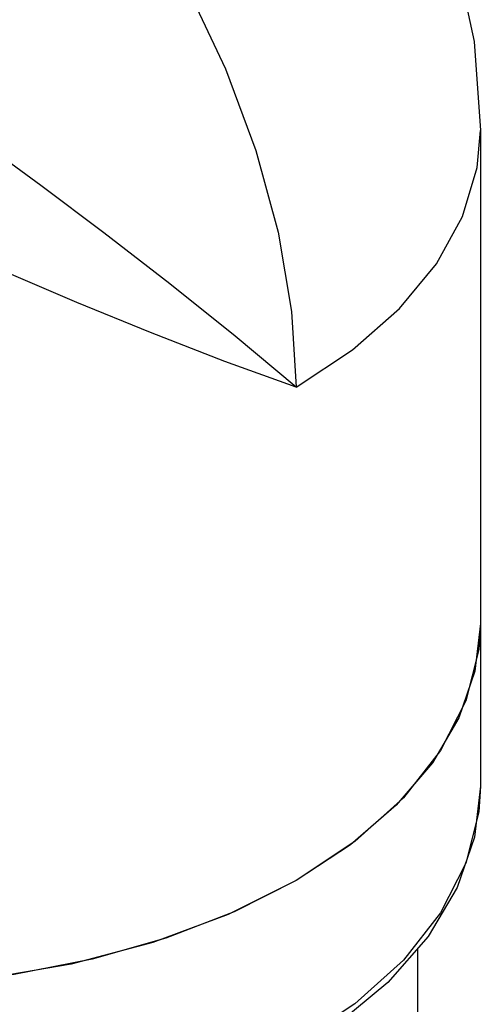
# Model space of a CAD drawing. Units: inches. Extents: x 0.4 to 16.6, y 0.6 to 10.4.
# Drawn here: x 13.4 to 14.1, y 5.9 to 7.4 of the extents above; entities that cross this region are included whole.
import ezdxf

# ---------------------------------------------------------------- set-up
doc = ezdxf.new("R2010")
doc.units = ezdxf.units.IN
doc.header["$LTSCALE"] = 0.935
doc.header["$MEASUREMENT"] = 0
doc.layers.get('0').update_dxf_attribs({"linetype": 'CONTINUOUS'})
doc.layers.add('02___PRT_ALL_AXES', color=7, linetype='CONTINUOUS')
doc.layers.add('AXIS', color=7, linetype='CONTINUOUS')

msp = doc.modelspace()

# ---------------------------------------------------------------- linework, layer by layer
at = {"color": 7, "linetype": 'CONTINUOUS'}
for p, q in [((13.985, 6.2124), (13.9091, 6.1441)), ((13.9091, 6.1441), (13.8171, 6.0829)), ((13.8171, 6.0829), (13.711, 6.0298))]:
    msp.add_line(p, q, dxfattribs=at)
for points in [[(13.1211, 8.0598), (13.2202, 7.9945), (13.3172, 7.9141), (13.4102, 7.8203), (13.4974, 7.715), (13.5769, 7.6004), (13.6471, 7.4788), (13.7066, 7.3526), (13.7542, 7.2245), (13.7889, 7.0971), (13.81, 6.9728), (13.8171, 6.8544)], [(13.8171, 6.8544), (13.722, 6.9343), (13.6197, 7.0162), (13.5165, 7.0959), (13.4178, 7.1698), (13.3253, 7.2375), (13.2393, 7.2991), (13.1598, 7.3549), (13.0867, 7.4054), (13.0194, 7.451), (12.9562, 7.4933), (12.8916, 7.5359), (12.823, 7.5802), (12.7559, 7.6227), (12.6937, 7.6613), (12.6323, 7.6984), (12.5664, 7.7372)], [(13.8171, 6.8544), (13.7058, 6.8947), (13.5895, 6.9399), (13.4739, 6.9871), (13.3644, 7.0337)], [(14.1054, 6.4847), (14.1029, 6.4442), (14.0829, 6.3639), (14.0433, 6.2861), (13.985, 6.2124)], [(13.711, 6.0298), (13.5928, 5.9859), (13.4651, 5.9523)], [(13.4651, 5.9523), (13.3303, 5.9294), (13.1913, 5.9179), (13.0509, 5.9179)]]:
    msp.add_lwpolyline(points, dxfattribs=at)
at = {"layer": '02___PRT_ALL_AXES', "color": 7, "linetype": 'CONTINUOUS'}
for p, q in [((14.1054, 6.4847), (14.0969, 6.4105)), ((14.1054, 6.4847), (14.1054, 6.2307)), ((14.0969, 6.4105), (14.0718, 6.3376)), ((14.0718, 6.3376), (14.0304, 6.2672)), ((14.0304, 6.2672), (13.9735, 6.2006)), ((14.1054, 6.2307), (14.1029, 6.1902)), ((13.9735, 6.2006), (13.902, 6.1388)), ((13.902, 6.1388), (13.8171, 6.0829)), ((13.8171, 6.0829), (13.7203, 6.0339)), ((14.0069, 5.9766), (14.0069, 5.7968))]:
    msp.add_line(p, q, dxfattribs=at)
for points in [[(14.1054, 6.2307), (14.0963, 6.1509), (14.069, 6.0719), (14.0236, 5.9956), (13.9604, 5.9234), (13.8809, 5.8573), (13.7868, 5.7985), (13.6802, 5.7483), (13.5632, 5.7075), (13.4381, 5.6767), (13.3073, 5.6563), (13.1731, 5.6467), (13.038, 5.6479), (12.9044, 5.66), (12.7748, 5.6828)], [(14.1029, 6.1902), (14.0829, 6.1099), (14.0433, 6.0322), (13.985, 5.9584), (13.9091, 5.8902), (13.8171, 5.8289), (13.711, 5.7758), (13.5928, 5.732), (13.4651, 5.6983), (13.3303, 5.6755), (13.1913, 5.6639), (13.0509, 5.6639), (12.9119, 5.6755), (12.7772, 5.6983), (12.6494, 5.732), (12.5313, 5.7758), (12.4251, 5.8289)], [(13.7203, 6.0339), (13.6132, 5.9926), (13.4978, 5.9597), (13.3759, 5.9358), (13.2496, 5.9213), (13.1211, 5.9164), (12.9926, 5.9213), (12.8664, 5.9358), (12.7445, 5.9597), (12.629, 5.9926), (12.5219, 6.0339), (12.4251, 6.0829)]]:
    msp.add_lwpolyline(points, dxfattribs=at)
at = {"layer": 'AXIS', "color": 7, "linetype": 'CONTINUOUS'}
msp.add_line((14.1054, 7.2562), (14.1054, 6.4847), dxfattribs=at)
for points in [[(12.629, 8.1086), (12.7436, 8.1652), (12.8626, 8.2059), (12.9795, 8.2302), (13.0921, 8.24), (13.2021, 8.2371), (13.3093, 8.2223), (13.4158, 8.1953), (13.5184, 8.1567), (13.6194, 8.105), (13.7212, 8.0364), (13.8069, 7.9622), (13.8942, 7.8654), (13.9618, 7.768), (14.023, 7.6502), (14.0677, 7.5257), (14.0955, 7.395), (14.1054, 7.2562)], [(13.8171, 6.8544), (13.9054, 6.9128), (13.979, 6.9777), (14.0367, 7.0477), (14.0774, 7.1216), (14.1002, 7.1981), (14.1054, 7.2562)]]:
    msp.add_lwpolyline(points, dxfattribs=at)

doc.saveas('drawing.dxf')
